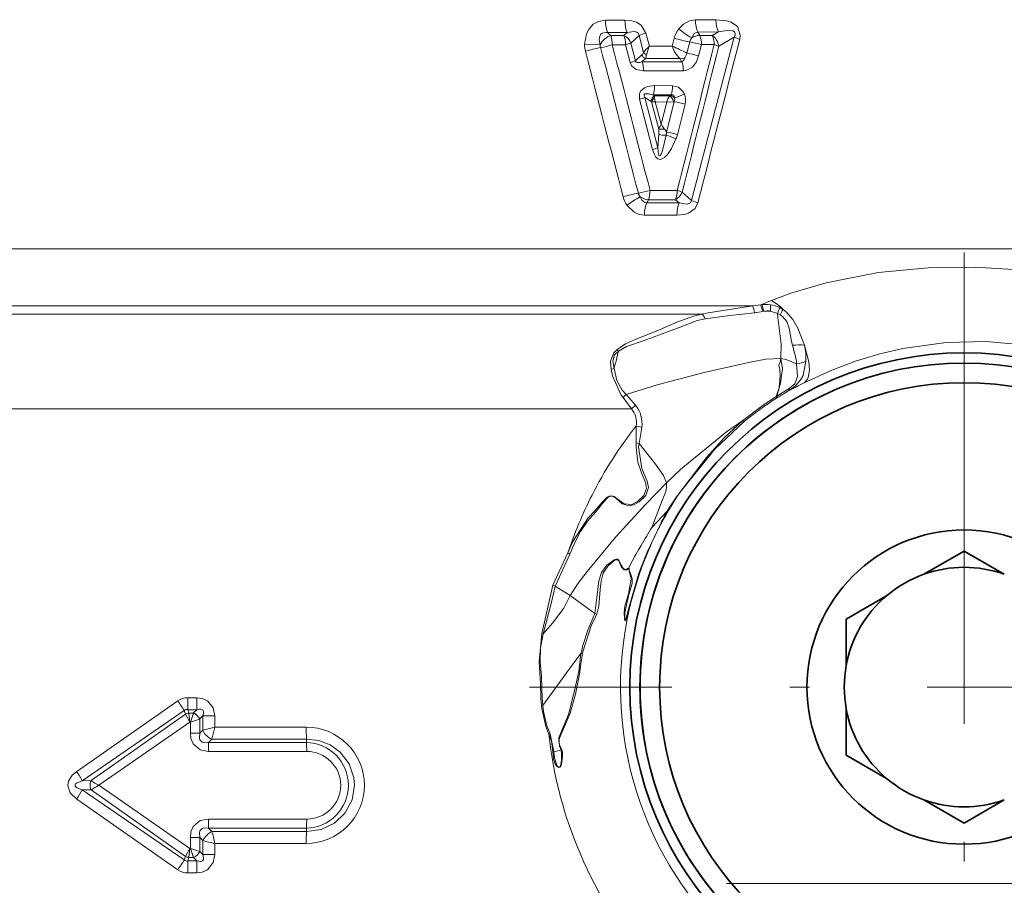
# Model space of a CAD drawing. Extents: x 0 to 420, y 0 to 297.
# Drawn here: x 271 to 296, y 124 to 146 of the extents above; entities that cross this region are included whole.
import ezdxf

# ---------------------------------------------------------------- set-up
doc = ezdxf.new("R2010")
doc.units = 0
doc.linetypes.add('DASHDOT', pattern=[18.5, 12, -3, 0.5, -3])

msp = doc.modelspace()

# ---------------------------------------------------------------- linework, layer by layer
at = {"color": 7, "lineweight": 13}
for p, q in [((286.034363, 146.088577), (286.529114, 146.090225)), ((288.325104, 146.097565), (288.845367, 146.100159)), ((286.087372, 145.770752), (286.58429, 145.77356)), ((286.165771, 145.698013), (286.087372, 145.770752)), ((286.165771, 145.698013), (286.502594, 145.698029)), ((286.58429, 145.77356), (286.502594, 145.698029)), ((286.888062, 145.698639), (286.681305, 145.506256)), ((286.888062, 145.698639), (287.003235, 145.263046)), ((287.063416, 145.759872), (287.150513, 145.425842)), ((287.735138, 145.428223), (287.785736, 145.62883)), ((288.387329, 145.785965), (288.909363, 145.790298)), ((288.432068, 145.698044), (288.387329, 145.785965)), ((288.432068, 145.698044), (288.753296, 145.698029)), ((288.909363, 145.790298), (288.753296, 145.698029)), ((289.306519, 145.656845), (288.916718, 145.424789)), ((285.900787, 145.462402), (285.502502, 145.465881)), ((286.205353, 145.459808), (286.543274, 145.460419)), ((286.543274, 145.460419), (286.6604, 145.009079)), ((286.681305, 145.506256), (286.797302, 145.054642)), ((287.150513, 145.425842), (287.735138, 145.428223)), ((288.105957, 145.248779), (288.178314, 145.534943)), ((288.47821, 145.464523), (288.405701, 145.17836)), ((288.47821, 145.464523), (288.800201, 145.465317)), ((286.797302, 145.054642), (286.961334, 145.205231)), ((286.963776, 145.031372), (287.048889, 145.109741)), ((286.963776, 145.031372), (287.972595, 145.031387)), ((287.048889, 145.109741), (287.929504, 145.115784)), ((287.929504, 145.115784), (288.044403, 145.116684)), ((287.929504, 145.115784), (287.972595, 145.031387)), ((287.005859, 144.794632), (288.017517, 144.796783)), ((287.742584, 144.419617), (287.286224, 144.420593)), ((287.192566, 144.021561), (287.037476, 144.117462)), ((287.037476, 144.117462), (287.363922, 142.838165)), ((287.279297, 144.162079), (287.243317, 144.184402)), ((287.698395, 144.184402), (287.243317, 144.184402)), ((287.279297, 144.162079), (287.669312, 144.160492)), ((287.281738, 144.115601), (287.279297, 144.162079)), ((287.689606, 144.175812), (287.669312, 144.160492)), ((287.698395, 144.184402), (287.689606, 144.175812)), ((286.902832, 144.072449), (287.232452, 142.793915)), ((287.207123, 144.009903), (287.192566, 144.021561)), ((287.388458, 143.312607), (287.207123, 144.009903)), ((287.302856, 144.004532), (287.207123, 144.009903)), ((287.302856, 144.004532), (287.592682, 144.003754)), ((287.449341, 143.4375), (287.302856, 144.004532)), ((287.449341, 143.4375), (287.592682, 144.003754)), ((287.786102, 144.012177), (287.589905, 143.237823)), ((287.773865, 144.011612), (287.592682, 144.003754)), ((287.786102, 144.012177), (287.773865, 144.011612)), ((288.06012, 143.946457), (287.863708, 143.172104)), ((287.363922, 142.838165), (287.388306, 143.188568)), ((287.860504, 141.752701), (287.168243, 141.754166)), ((288.227753, 141.496521), (287.985992, 141.70993)), ((287.083527, 141.439148), (287.125671, 141.517746)), ((287.912048, 141.433472), (287.083527, 141.439148)), ((287.815979, 141.517731), (287.125671, 141.517746)), ((287.912048, 141.433472), (287.815979, 141.517731)), ((287.851562, 141.120392), (287.026276, 141.123764)), ((302.270874, 140.263702), (265.435638, 140.263702)), ((289.782379, 138.814804), (265.139374, 138.814804)), ((266.19928, 138.604385), (288.489075, 138.604385)), ((289.782379, 138.814804), (289.985565, 138.841293)), ((289.985565, 138.841293), (290.011963, 138.845245)), ((290.034271, 138.674896), (290.232117, 138.682953)), ((290.034271, 138.674896), (290.062256, 138.67836)), ((286.328644, 137.703766), (286.364868, 137.664001)), ((286.181183, 137.193222), (286.252167, 137.2164)), ((290.713409, 136.707062), (290.395477, 136.511856)), ((286.484253, 136.478699), (286.697815, 136.189575)), ((290.381653, 136.50383), (290.39566, 136.511581)), ((290.385864, 136.463287), (290.397491, 136.470749)), ((266.625549, 136.189575), (286.697815, 136.189575)), ((289.562805, 135.866562), (289.532898, 135.898438)), ((286.812164, 135.752228), (286.814636, 135.325653)), ((286.812164, 135.752228), (286.95752, 135.723175)), ((286.814636, 135.325623), (286.891266, 135.307556)), ((287.851898, 133.949982), (287.637848, 133.608215)), ((287.216736, 133.173264), (287.605591, 133.588806)), ((287.45462, 133.300049), (287.44989, 133.290375)), ((287.477966, 133.318832), (287.472748, 133.30899)), ((286.941345, 132.716675), (286.874817, 132.602097)), ((285.075897, 132.522034), (285.129028, 132.496277)), ((286.62262, 132.139343), (286.619537, 132.126953)), ((286.635834, 132.136047), (286.619537, 132.126953)), ((284.69397, 131.699036), (284.757629, 131.674911)), ((284.757629, 131.674911), (285.1315, 131.44223)), ((285.1315, 131.44223), (285.766846, 130.978271)), ((285.813782, 130.963943), (285.766846, 130.978271)), ((284.411743, 130.471649), (284.451263, 130.466995)), ((285.450409, 129.956375), (285.408875, 129.959198)), ((275.632812, 128.838165), (275.405548, 128.838226)), ((275.632812, 128.838165), (275.629822, 128.531784)), ((275.147156, 128.757492), (272.573059, 126.960007)), ((284.408936, 128.637222), (284.436981, 128.642075)), ((275.312164, 128.509949), (272.714783, 126.725266)), ((272.93811, 126.725632), (275.343475, 128.417374)), ((275.34314, 128.418365), (275.312164, 128.509949)), ((275.451385, 128.218063), (275.343445, 128.417358)), ((275.629822, 128.531784), (275.401276, 128.531891)), ((275.429932, 128.447815), (275.401276, 128.531891)), ((275.429932, 128.447815), (275.546967, 128.447815)), ((275.429932, 128.447815), (275.430206, 128.444824)), ((275.451385, 128.218063), (275.430206, 128.444809)), ((275.467041, 128.218048), (275.546906, 128.447815)), ((275.548523, 128.449417), (275.546936, 128.44783)), ((275.629822, 128.531784), (275.548584, 128.449448)), ((275.781097, 128.374008), (275.704773, 128.296265)), ((275.781097, 128.374008), (275.781097, 128.01123)), ((276.088654, 128.374008), (275.781097, 128.374008)), ((276.088654, 128.374008), (276.088654, 128.088104)), ((273.13446, 126.607895), (275.451385, 128.218063)), ((275.451385, 128.218063), (275.467041, 128.218048)), ((275.467041, 128.218048), (275.699829, 128.294632)), ((275.467041, 127.934433), (275.467041, 128.218048)), ((275.704681, 128.296234), (275.69989, 128.294647)), ((275.704773, 127.934433), (275.704773, 128.296265)), ((275.781097, 128.01123), (276.088654, 128.088104)), ((276.012299, 127.781693), (276.088654, 128.088104)), ((278.412872, 128.089203), (276.088654, 128.088104)), ((275.467041, 127.934433), (275.704773, 127.934433)), ((275.704773, 127.934433), (275.781097, 128.01123)), ((284.589905, 127.906631), (284.624664, 127.916878)), ((284.721741, 127.461601), (284.624664, 127.916878)), ((275.929504, 127.697815), (275.928558, 127.46801)), ((275.929504, 127.697815), (276.012299, 127.781693)), ((275.929504, 127.697815), (278.419281, 127.697784)), ((278.425476, 127.783585), (276.012299, 127.781693)), ((278.419281, 127.697784), (278.425476, 127.783585)), ((275.928558, 127.46801), (278.428528, 127.468567)), ((284.693909, 127.460938), (284.721741, 127.461601)), ((284.926575, 127.511597), (284.903168, 127.50547)), ((272.714783, 126.725266), (272.93811, 126.725632)), ((273.13446, 126.607895), (275.451385, 124.997726)), ((272.714783, 126.490524), (272.93811, 126.490158)), ((275.312164, 124.705833), (272.714783, 126.490524)), ((272.93811, 126.490158), (275.343475, 124.798416)), ((275.147186, 124.458282), (272.57309, 126.255768)), ((275.928558, 125.74778), (278.428528, 125.747223)), ((275.929504, 125.517975), (275.928558, 125.74778)), ((275.929504, 125.517975), (278.419281, 125.518005)), ((275.929504, 125.517975), (276.012299, 125.434097)), ((278.425476, 125.432205), (276.012299, 125.434097)), ((278.419281, 125.518005), (278.425476, 125.432205)), ((275.467041, 124.997734), (275.467041, 125.281357)), ((275.467041, 125.281357), (275.704773, 125.281357)), ((275.704773, 124.919525), (275.704773, 125.281357)), ((275.704773, 125.281357), (275.781097, 125.204559)), ((275.781097, 125.204559), (275.781097, 124.841782)), ((276.088654, 125.127686), (276.088654, 124.841782)), ((278.412872, 125.126579), (276.088654, 125.127686)), ((275.451385, 124.997726), (275.343445, 124.798431)), ((275.451385, 124.997726), (275.430206, 124.770981)), ((275.451385, 124.997726), (275.467041, 124.997734)), ((275.546906, 124.767975), (275.467041, 124.997734)), ((275.699829, 124.921158), (275.467041, 124.997734)), ((275.69989, 124.921143), (275.704773, 124.919525)), ((275.704773, 124.919525), (275.781097, 124.841782)), ((276.088654, 124.841782), (275.781097, 124.841782)), ((275.34314, 124.797424), (275.312164, 124.705833)), ((275.429932, 124.767975), (275.401276, 124.683891)), ((275.629822, 124.684006), (275.401276, 124.683891)), ((275.429932, 124.767975), (275.430206, 124.770973)), ((275.429932, 124.767975), (275.546967, 124.767975)), ((275.546936, 124.76796), (275.548584, 124.766342)), ((275.548584, 124.766342), (275.629822, 124.684006)), ((275.632812, 124.377625), (275.629822, 124.684006)), ((275.632812, 124.377625), (275.405548, 124.377563))]:
    msp.add_line(p, q, dxfattribs=at)
at = {"color": 7, "linetype": 'DASHDOT', "lineweight": 13}
for p, q in [((295.162781, 140.169647), (295.162781, 118.046135)), ((306.224548, 129.107895), (284.101044, 129.107895)), ((289.115173, 124.107895), (324.076233, 124.107895))]:
    msp.add_line(p, q, dxfattribs=at)
at = {"color": 7, "lineweight": 35}
for p, q in [((294.139099, 131.980972), (295.162781, 132.571991)), ((296.186462, 131.980972), (295.162781, 132.571991)), ((293.186462, 131.430969), (292.162781, 130.839951)), ((292.162781, 129.657898), (292.162781, 130.839951)), ((292.162781, 128.557892), (292.162781, 127.375839)), ((293.186462, 126.784821), (292.162781, 127.375839)), ((294.139099, 126.234818), (295.162781, 125.643799)), ((296.186462, 126.234818), (295.162781, 125.643799))]:
    msp.add_line(p, q, dxfattribs=at)
at = {"color": 7, "lineweight": 13}
for points in [[(285.502502, 145.465881), (285.549988, 145.737961), (285.6185, 145.870758), (285.722595, 145.982651), (285.855408, 146.05719), (286.034363, 146.088577)], [(287.063416, 145.759872), (286.942383, 145.959061), (286.825867, 146.033722), (286.701691, 146.073608), (286.529114, 146.090225)], [(287.904968, 145.871262), (288.021545, 145.987061), (288.170624, 146.069885), (288.325104, 146.097565)], [(289.45105, 145.603043), (289.465881, 145.705536), (289.391357, 145.923798), (289.231537, 146.035538), (289.125793, 146.070358), (288.845367, 146.100174)], [(285.900787, 145.462402), (285.876282, 145.587875), (285.878876, 145.651794), (285.914001, 145.733063), (285.949097, 145.760849), (286.040314, 145.777603), (286.087372, 145.770752)], [(286.888062, 145.698639), (286.871094, 145.748535), (286.833496, 145.781982), (286.766876, 145.799744), (286.58429, 145.77356)], [(288.230103, 145.63884), (288.294312, 145.74556), (288.34375, 145.777756), (288.387329, 145.78595)], [(289.306519, 145.656845), (289.331146, 145.71785), (289.333374, 145.74884), (289.315491, 145.790268), (289.27771, 145.814896), (289.182404, 145.830322), (288.909363, 145.790298)], [(288.405701, 145.17836), (288.34787, 145.027267), (288.247223, 144.893951), (288.085266, 144.804642), (288.017517, 144.796783)], [(286.6604, 145.009079), (286.704926, 144.916321), (286.8172, 144.829971), (287.005859, 144.794632)], [(286.797302, 145.054642), (286.801849, 145.033569), (286.814301, 145.018036), (286.841797, 145.007507), (286.908264, 145.01355), (286.963776, 145.031372)], [(288.044403, 145.116684), (288.026581, 145.06781), (288.012268, 145.048523), (287.983643, 145.032394), (287.972595, 145.031387)], [(287.286224, 144.420593), (287.113342, 144.400604), (287.026733, 144.367691), (286.928772, 144.282257), (286.898468, 144.212067), (286.902832, 144.072449)], [(287.742584, 144.419617), (287.888733, 144.383774), (288.007202, 144.273178), (288.041565, 144.208191)], [(287.243317, 144.184402), (287.131927, 144.211853), (287.077026, 144.216095), (287.03653, 144.208206), (287.021912, 144.197052), (287.014832, 144.175995), (287.017975, 144.156143), (287.037476, 144.117462)], [(287.698395, 144.184402), (287.734375, 144.190155), (287.751099, 144.188095), (287.771729, 144.177292), (287.784882, 144.158432), (287.791199, 144.108185)], [(287.576691, 143.161774), (287.486389, 142.767471), (287.460266, 142.693314), (287.437439, 142.648758), (287.42395, 142.633698), (287.415863, 142.629822), (287.406586, 142.631226), (287.400177, 142.636642), (287.393616, 142.646896), (287.384583, 142.671463), (287.363922, 142.838165)], [(287.828003, 143.063766), (287.712128, 142.82106), (287.609985, 142.667175), (287.532959, 142.589233), (287.481354, 142.557129), (287.429382, 142.543716), (287.366547, 142.558411), (287.319366, 142.598999), (287.278381, 142.664108), (287.232452, 142.793915)], [(287.026276, 141.123764), (286.890594, 141.144058), (286.767273, 141.199661), (286.585632, 141.369583)], [(287.083527, 141.439148), (287.03653, 141.445847), (286.96167, 141.501282), (286.915985, 141.58934)], [(287.851562, 141.120392), (288.046875, 141.140793), (288.144592, 141.172028), (288.31311, 141.2939), (288.386047, 141.439362)], [(287.912048, 141.433472), (288.099487, 141.403198), (288.16861, 141.417252), (288.197449, 141.435364), (288.227753, 141.496521)], [(300.563477, 138.901566), (299.448364, 139.20491), (298.760406, 139.373062), (297.585907, 139.601395), (296.552826, 139.73378), (295.445038, 139.801361), (294.246521, 139.784958), (292.979218, 139.660446), (291.653412, 139.399155), (290.753906, 139.133194), (290.257935, 138.949371)], [(286.328522, 137.703659), (286.546448, 137.847153), (286.772522, 137.95134), (287.429657, 138.213425), (287.852051, 138.396988), (288.277222, 138.549973), (288.489075, 138.604385)], [(288.572937, 138.48616), (289.197205, 138.566864), (289.82547, 138.638626)], [(289.82547, 138.638626), (289.991852, 138.660736), (290.034271, 138.674896)], [(290.414551, 138.622452), (290.236542, 138.682556), (290.232666, 138.68399)], [(290.414551, 138.622452), (290.424713, 138.516357), (290.502136, 137.837189), (290.499298, 137.476074)], [(291.100677, 137.816559), (290.930847, 138.248581), (290.806915, 138.466507), (290.639526, 138.656601), (290.555481, 138.720093)], [(286.364868, 137.66391), (286.571716, 137.781219), (287.017914, 137.933197), (287.935547, 138.270294), (288.365692, 138.4384), (288.572937, 138.48616)], [(290.793304, 137.81398), (290.767822, 137.904373), (290.711121, 138.246796), (290.653137, 138.416168), (290.538208, 138.547501), (290.480347, 138.587494)], [(299.920319, 136.806198), (298.92627, 137.239868), (298.28006, 137.465775), (297.515015, 137.672333), (296.668304, 137.825226), (295.727631, 137.903778), (294.705261, 137.881287), (293.604889, 137.729919), (293.020233, 137.594116), (292.423462, 137.414154), (291.799194, 137.179581), (291.089996, 136.854935)], [(286.181183, 137.193207), (286.164551, 137.401947), (286.24295, 137.614532), (286.328644, 137.703766)], [(286.252136, 137.2164), (286.217896, 137.408722), (286.26236, 137.563324), (286.364868, 137.664001)], [(290.793823, 137.814133), (290.893555, 137.426865), (290.899902, 137.335449)], [(291.089996, 136.85498), (291.173309, 136.950058), (291.201874, 137.024261), (291.224609, 137.19313), (291.211609, 137.390121), (291.100677, 137.816559)], [(286.561676, 136.558334), (287.350708, 136.805786), (288.547607, 137.116226), (289.720215, 137.383896), (290.111786, 137.457382), (290.499298, 137.476074)], [(290.499298, 137.476074), (290.482666, 137.377014), (290.455963, 137.324875), (290.448822, 137.301697), (290.468719, 137.193863), (290.484772, 137.040131), (290.457214, 136.723938), (290.3815, 136.504105)], [(290.499298, 137.476074), (290.539612, 137.214005), (290.515991, 137.042847), (290.492676, 136.846176), (290.395508, 136.511856)], [(290.899902, 137.335449), (290.637329, 137.452713), (290.499298, 137.476074)], [(291.135864, 137.404419), (291.06427, 137.044327), (291.011139, 136.939743), (290.864563, 136.769165), (290.696777, 136.653152)], [(286.484192, 136.47879), (286.436584, 136.537231), (286.208984, 137.033325), (286.181183, 137.193222)], [(286.561615, 136.558319), (286.457092, 136.671677), (286.321381, 136.91655), (286.252167, 137.2164)], [(290.899048, 137.335205), (290.92099, 137.015259), (290.857513, 136.831909), (290.713379, 136.707382)], [(286.561676, 136.558334), (286.675781, 136.425354), (286.799255, 136.285843)], [(290.38147, 136.504089), (290.011017, 136.259827), (289.532715, 135.898621)], [(289.532715, 135.898621), (289.117645, 135.608673), (287.954346, 134.657089), (287.586243, 134.31221)], [(289.562805, 135.866562), (288.818329, 135.16658), (287.962708, 134.10733), (287.851898, 133.950012)], [(289.532898, 135.898438), (289.063599, 135.461624), (288.60199, 134.955078), (287.874512, 133.994888), (287.86203, 133.976883)], [(285.964478, 133.83403), (286.077698, 133.947021), (286.14743, 133.980453), (286.253784, 133.963364), (286.332703, 133.90094), (286.510651, 133.769943), (286.704346, 133.76004), (286.848267, 133.831375), (287.011322, 133.985321), (287.078735, 134.161133), (287.05014, 134.313995), (286.949066, 134.565842), (286.861145, 134.833298), (286.814514, 135.219208), (286.814636, 135.325623)], [(285.985596, 133.818863), (286.090454, 133.93454), (286.148926, 133.968201), (286.220703, 133.968933), (286.286224, 133.926697), (286.459503, 133.777298), (286.636017, 133.725433), (286.745667, 133.744949), (286.895172, 133.822235), (287.062653, 133.98793), (287.128448, 134.185852), (287.094604, 134.354019), (286.962219, 134.670242), (286.877075, 135.223007), (286.891266, 135.307556)], [(286.891266, 135.307556), (287.311249, 134.786057), (287.509583, 134.496536), (287.586243, 134.31221)], [(287.586243, 134.31221), (287.06369, 133.768723), (286.295715, 132.929901), (285.570984, 132.053986), (285.340149, 131.755585), (285.1315, 131.44223)], [(287.586243, 134.31221), (287.590149, 134.200333), (287.567505, 134.090271), (287.47995, 133.860245), (287.216736, 133.173264)], [(287.862, 133.976868), (287.6698, 133.700592), (287.605591, 133.588806)], [(285.075989, 132.522232), (285.206299, 132.811417), (285.592041, 133.41893), (285.761414, 133.592133), (285.963928, 133.834351)], [(285.129089, 132.496475), (285.257507, 132.787949), (285.397247, 133.070663), (285.576111, 133.329666), (285.790375, 133.568954), (285.985138, 133.819122)], [(287.44989, 133.290375), (287.095062, 132.544861), (286.886963, 132.011536)], [(284.694, 131.699097), (284.843872, 132.034729), (285.075897, 132.522034)], [(284.757599, 131.674927), (284.866333, 131.918671), (285.129028, 132.496277)], [(285.766846, 130.978271), (285.816193, 131.3862), (285.865967, 131.813614), (285.937012, 132.025299), (286.065491, 132.212082), (286.251648, 132.34436), (286.310059, 132.363647), (286.339508, 132.361832), (286.37677, 132.337814), (286.39502, 132.306763), (286.434143, 132.208588), (286.476715, 132.144028), (286.525604, 132.10376), (286.573547, 132.109909), (286.595703, 132.12738), (286.62262, 132.139343)], [(285.813782, 130.963943), (285.862244, 131.169388), (285.899017, 131.589783), (285.920715, 131.801819), (285.977905, 132.006683), (286.091278, 132.190277), (286.256378, 132.327484), (286.308228, 132.350388), (286.332611, 132.35202), (286.358063, 132.338333), (286.370087, 132.321747), (286.387146, 132.280136), (286.443329, 132.161423), (286.480591, 132.115479), (286.50705, 132.096603), (286.581787, 132.097244), (286.619537, 132.126953)], [(286.900269, 131.999832), (286.650787, 131.172882), (286.568787, 130.84877), (286.54187, 130.793594), (286.532227, 130.798157), (286.527466, 130.808411), (286.520996, 130.833847), (286.511993, 131.008606), (286.528534, 131.1689), (286.618958, 131.481689), (286.683838, 131.856293), (286.665466, 131.957947), (286.619537, 132.126953)], [(286.886932, 132.011414), (286.606781, 131.030853), (286.564026, 130.853943), (286.544983, 130.808563), (286.543182, 130.807739), (286.541077, 130.808258), (286.539978, 130.809174), (286.537994, 130.812057), (286.534637, 130.821869), (286.530518, 130.84639), (286.526825, 131.010742), (286.63031, 131.465225), (286.709259, 131.74411), (286.716217, 131.873474), (286.661652, 132.028992), (286.639191, 132.061127), (286.635223, 132.081268), (286.635834, 132.136047)], [(284.411743, 130.471649), (284.632416, 131.441132), (284.69397, 131.699036)], [(284.451263, 130.46701), (284.668304, 131.301971), (284.757629, 131.674911)], [(285.1315, 131.44223), (284.973907, 131.120087), (284.687866, 130.736206), (284.451263, 130.466995)], [(285.767029, 130.978149), (285.585754, 130.559921), (285.461914, 130.162704), (285.411407, 129.973572), (285.408875, 129.959198)], [(285.813629, 130.963547), (285.670776, 130.66893), (285.461884, 130.008057), (285.450409, 129.956375)], [(284.408905, 128.637207), (284.388794, 128.821381), (284.37738, 129.192902), (284.343689, 129.750595), (284.411743, 130.471649)], [(284.436188, 128.641937), (284.421326, 128.821732), (284.404968, 129.379242), (284.373596, 129.751602), (284.381531, 130.11142), (284.451263, 130.466995)], [(284.436981, 128.642075), (285.112976, 129.56575), (285.408875, 129.959198)], [(285.450409, 129.956375), (285.405121, 129.696274), (285.376099, 129.440903), (285.268341, 128.931488), (285.138123, 128.443176), (284.934601, 127.968796), (284.864807, 127.805374), (284.845337, 127.721809), (284.876068, 127.616928), (284.926575, 127.511597)], [(285.408875, 129.959198), (285.352295, 129.500854), (285.241272, 128.976425), (285.095551, 128.410217), (284.916138, 127.984642), (284.847412, 127.813202), (284.867004, 127.601173), (284.903168, 127.50547)], [(275.632812, 128.838165), (275.770569, 128.82135), (275.90448, 128.761902), (276.051819, 128.577515), (276.088654, 128.374008)], [(284.589874, 127.906693), (284.516541, 128.105438), (284.418152, 128.559952), (284.408936, 128.637222)], [(284.624664, 127.916931), (284.543549, 128.120193), (284.456573, 128.484589), (284.436981, 128.642075)], [(275.629822, 128.531784), (275.7005, 128.549683), (275.734589, 128.550064), (275.776123, 128.534119), (275.795349, 128.50676), (275.800751, 128.4832), (275.797424, 128.430527), (275.781097, 128.374008)], [(275.467041, 127.934433), (275.483093, 127.795998), (275.539795, 127.661194), (275.719757, 127.508453), (275.928558, 127.46801)], [(275.704773, 127.934433), (275.696503, 127.819626), (275.711395, 127.766296), (275.765594, 127.708199), (275.816925, 127.691238), (275.929504, 127.697815)], [(284.693909, 127.460938), (284.658081, 127.731407), (284.589905, 127.906631)], [(278.425476, 127.783585), (278.734955, 127.750092), (279.026886, 127.638367), (279.280945, 127.454529), (279.51062, 127.153534), (279.632263, 126.793915), (279.647339, 126.607895)], [(284.926575, 127.511597), (284.937439, 127.454796), (284.939575, 127.333923), (284.913147, 127.141556), (284.895477, 127.097794), (284.872223, 127.071609), (284.849945, 127.06498), (284.834961, 127.067505), (284.810364, 127.081436), (284.789246, 127.102432), (284.757019, 127.152527), (284.712585, 127.277367), (284.693909, 127.460938)], [(284.903168, 127.50547), (284.913513, 127.42028), (284.912811, 127.240204), (284.901367, 127.143814), (284.892365, 127.111336), (284.875153, 127.080917), (284.857544, 127.07048), (284.848511, 127.070221), (284.832703, 127.076233), (284.804138, 127.105728), (284.783875, 127.142876), (284.737305, 127.307266), (284.721741, 127.461601)], [(272.573059, 126.255783), (272.406555, 126.41922), (272.345734, 126.602348), (272.363342, 126.710396), (272.460876, 126.864601), (272.573059, 126.960007)], [(272.714783, 126.490524), (272.578827, 126.545738), (272.549591, 126.568604), (272.538727, 126.582138), (272.530823, 126.604668), (272.535278, 126.62738), (272.544403, 126.641396), (272.571503, 126.665222), (272.714783, 126.725266)], [(278.425476, 125.432205), (278.795349, 125.48188), (279.13382, 125.642586), (279.407898, 125.90242), (279.586151, 126.236816), (279.647339, 126.607895)], [(275.467041, 125.281357), (275.483124, 125.419861), (275.539856, 125.55468), (275.719788, 125.707352), (275.928558, 125.74778)], [(275.704773, 125.281357), (275.696533, 125.396271), (275.711426, 125.449547), (275.765625, 125.507614), (275.816956, 125.524551), (275.929504, 125.517975)], [(275.629822, 124.684006), (275.720551, 124.664917), (275.760315, 124.67218), (275.785553, 124.691437), (275.79895, 124.721268), (275.800995, 124.759422), (275.781097, 124.841782)], [(275.632812, 124.377625), (275.77063, 124.394455), (275.904572, 124.453949), (276.05188, 124.638382), (276.088654, 124.841782)]]:
    msp.add_lwpolyline(points, dxfattribs=at)
at = {"color": 7, "lineweight": 35}
for radius in [8.509046, 8.25, 7.75, 4]:
    msp.add_circle((295.162781, 129.107895), radius, dxfattribs=at)
at = {"color": 7, "lineweight": 13}
for centre, radius, start, end in [((288.405762, 145.474701), 0.638834, 141.625926, 166.040451), ((288.840546, 146.829453), 1.338754, 225.684794, 242.855371), ((285.559021, 145.478928), 0.645897, 358.304978, 19.853558), ((286.329498, 145.357574), 0.382015, 22.911429, 63.049729), ((287.61084, 143.901154), 1.937518, 106.411328, 111.905225), ((288.788849, 148.943329), 3.462869, 253.161853, 259.844339), ((288.442413, 145.468277), 0.272364, 141.225158, 165.834753), ((-1271.882935, 548.244446), 1612.262107, 345.387292, 345.540028), ((288.439209, 145.302032), 0.396294, 91.036415, 121.836218), ((287.928741, 145.480896), 0.549001, 358.293207, 23.337373), ((288.525665, 145.376389), 0.394226, 7.055284, 54.714996), ((289.877625, 146.977142), 1.438663, 246.607979, 252.753462), ((286.15567, 145.459686), 0.653207, 179.456896, 194.564007), ((286.689514, 141.358109), 4.106211, 100.945387, 106.496781), ((286.177216, 145.459763), 0.276434, 179.452183, 194.755458), ((-854.526611, -152.27565), 1178.64329, 14.442302, 14.628394), ((285.372681, 148.284317), 2.94458, 280.513086, 286.426042), ((-824.484131, -145.12056), 1148.071482, 14.470133, 14.661209), ((286.100952, 147.031311), 1.631863, 285.72588, 290.834527), ((287.973389, 144.529388), 1.21661, 132.549697, 142.903007), ((288.146576, 144.980255), 1.090943, 155.898207, 168.262462), ((284.889832, 139.06955), 6.966182, 62.504407, 65.893178), ((288.349823, 145.59259), 0.63608, 194.969871, 228.602569), ((-832.246582, 427.241272), 1155.91682, 345.701113, 345.890941), ((-841.420044, 426.650085), 1164.795652, 345.840224, 346.028605), ((-1287.497925, 546.744629), 1627.170104, 345.576567, 345.727899), ((288.454681, 144.278015), 1.236457, 68.055213, 73.773775), ((-896.294067, -162.178452), 1221.16048, 14.403785, 14.583359), ((287.137329, 145.278732), 0.190767, 202.66315, 242.362013), ((286.841919, 145.335861), 0.176981, 312.454456, 335.70617), ((287.164551, 145.386597), 0.203348, 217.447764, 245.038873), ((286.734955, 145.261337), 0.348692, 334.237679, 350.226775), ((287.761383, 145.327637), 0.353249, 323.299799, 347.108232), ((287.677887, 142.761963), 2.52356, 73.237496, 80.233406), ((286.224182, 146.556335), 1.607472, 285.744772, 290.890179), ((286.398834, 144.812851), 0.606571, 358.281433, 21.147218), ((287.451813, 144.813751), 0.565274, 358.281829, 22.680511), ((286.691498, 144.40271), 0.594278, 338.415957, 1.721839), ((287.166443, 144.402313), 0.575692, 337.724214, 1.721625), ((286.478821, 145.572342), 1.558564, 285.786197, 291.006012), ((287.389832, 143.996811), 0.198944, 123.773355, 172.85075), ((288.07547, 143.86705), 0.50148, 144.152508, 164.190672), ((287.408875, 143.869507), 0.391265, 21.274362, 48.172385), ((287.617126, 143.959), 0.228969, 40.597114, 71.510435), ((287.277924, 145.754181), 1.724291, 287.318926, 296.287777), ((287.658783, 144.049881), 0.414357, 345.5477, 22.466592), ((287.413147, 143.942474), 0.217118, 127.201564, 161.881016), ((287.770142, 144.151855), 0.489854, 184.245217, 197.498421), ((287.642334, 144.068222), 0.154211, 338.702237, 15.032456), ((287.296204, 141.370743), 2.68657, 73.480623, 79.492938), ((288.14386, 143.020111), 0.81018, 148.995563, 158.834068), ((288.357727, 143.974411), 1.055186, 210.585063, 218.818678), ((287.531982, 143.539429), 0.379929, 247.728076, 276.752418), ((286.458557, 143.251846), 0.931892, 356.106288, 3.738706), ((287.457367, 143.99971), 0.6909, 264.271675, 276.502017), ((286.921509, 142.812195), 0.792423, 32.487976, 39.194627), ((286.876495, 143.32222), 0.718376, 347.093911, 353.252735), ((287.053192, 141.451172), 1.789051, 64.336885, 72.983775), ((287.09021, 140.558243), 2.725871, 73.515471, 79.436869), ((287.084839, 143.368668), 0.803297, 337.694294, 345.83592), ((286.824097, 144.232468), 1.49528, 285.847628, 291.164916), ((287.570984, 137.939194), 3.809759, 100.593373, 106.619349), ((287.133301, 141.751633), 0.27126, 194.485938, 216.750019), ((286.385193, 144.388901), 2.74853, 280.173844, 286.551561), ((287.632202, 141.851562), 0.381138, 298.832255, 338.181628), ((287.288879, 141.735535), 0.571156, 337.549517, 1.72045), ((287.098297, 141.746948), 0.636601, 194.278041, 216.357147), ((287.611176, 140.194519), 1.559195, 116.491977, 131.112284), ((287.144745, 141.914185), 0.397156, 234.844174, 267.245218), ((288.860291, 143.00882), 1.639412, 247.302015, 253.186264), ((292.878113, 132.412888), 7.042053, 111.843432, 114.017031), ((289.763153, 138.004364), 1.067532, 42.088783, 62.362298), ((294.120697, 108.00795), 31.110633, 98.015824, 100.429169), ((288.64505, 138.450714), 1.194713, 9.045063, 17.751448), ((288.860046, 138.427673), 1.19952, 11.889285, 20.177808), ((290.11438, 137.891632), 0.958953, 82.814029, 96.124585), ((288.890106, 138.422119), 1.199395, 12.331295, 20.665063), ((290.169403, 137.912842), 0.772772, 85.344955, 97.914211), ((293.002197, 138.727814), 2.770369, 177.618523, 180.927822), ((290.132996, 138.093262), 0.756459, 63.487906, 82.300317), ((290.183472, 138.099243), 0.57195, 58.692628, 66.170005), ((291.659576, 138.236145), 1.30347, 155.812215, 162.762056), ((290.112213, 138.05307), 0.801697, 56.378256, 63.44144), ((291.589111, 138.047028), 1.233323, 146.891305, 153.989606), ((274.278809, 140.473831), 12.408464, 344.780665, 346.912098), ((290.990295, 133.172638), 4.645386, 88.638678, 92.430635), ((289.271179, 137.454865), 1.865494, 358.450461, 11.183984), ((290.825928, 138.037781), 0.705685, 276.012169, 296.073487), ((301.650635, 115.836227), 23.522686, 116.676775, 117.75298), ((294.727783, 129.695129), 8.041156, 120.085668, 122.583714), ((290.645264, 136.697281), 0.068318, 319.426719, 8.443018), ((287.49295, 135.575531), 1.353939, 133.457771, 138.159168), ((294.73938, 129.574707), 8.14813, 122.293308, 129.445718), ((290.329285, 136.475708), 0.058581, 347.520387, 28.539167), ((290.346375, 136.487411), 0.054304, 341.93966, 26.121234), ((286.309387, 135.855194), 0.512444, 348.39416, 40.725618), ((287.930969, 134.991348), 1.71944, 131.161598, 135.82327), ((286.245514, 135.82692), 0.719169, 351.676199, 39.650915), ((295.199493, 129.165649), 10.664461, 141.857401, 153.071397), ((274.812317, 137.436966), 12.265022, 350.002117, 351.968099), ((295.267853, 129.129913), 10.741619, 153.066629, 161.591347), ((295.33905, 129.087967), 8.927287, 147.000889, 151.710905), ((287.766235, 133.997559), 0.097978, 330.961949, 347.821085), ((295.602325, 129.016998), 9.193001, 150.038451, 152.099065), ((287.58493, 133.660187), 0.074222, 286.129899, 315.510282), ((290.220886, 132.048676), 3.035385, 149.507131, 155.660476), ((295.552185, 128.998291), 9.157334, 151.918338, 160.866446), ((305.420074, 121.860703), 21.431699, 148.140915, 149.566417), ((287.43103, 133.353485), 0.058394, 293.792504, 323.53015), ((294.0802, 128.368774), 8.356728, 149.564682, 153.176568), ((286.631104, 132.147537), 0.011594, 223.390069, 292.281536), ((295.303284, 129.108292), 8.887115, 161.010495, 222.389993), ((286.873749, 131.981766), 0.032371, 34.400097, 66.055463), ((275.402893, 128.392456), 0.4457, 89.657619, 125.008608), ((265.664673, 128.815002), 9.740829, 358.334547, 0.136627), ((267.993317, 123.805069), 8.700723, 32.734778, 34.693809), ((275.373962, 128.449249), 0.086704, 71.701933, 135.51053), ((275.470337, 128.186111), 0.264804, 98.77338, 118.707609), ((275.466034, 128.180725), 0.266503, 97.728013, 117.384997), ((275.42337, 128.171722), 0.302712, 23.968981, 65.891368), ((275.432556, 128.174927), 0.298188, 24.033858, 67.092634), ((278.413757, 126.606537), 1.482687, 0.052679, 90.034591), ((281.707733, 128.066452), 3.294701, 179.604318, 184.925654), ((276.188843, 128.190735), 0.445774, 203.761895, 246.652328), ((295.258179, 129.085709), 10.732701, 186.306828, 220.368489), ((278.400391, 126.610092), 1.088164, 359.884314, 89.004946), ((275.941711, 127.486786), 2.486737, 359.58023, 4.867767), ((278.432037, 126.605148), 0.863033, 0.182727, 90.231334), ((284.041718, 130.669388), 3.279084, 281.969043, 285.230923), ((270.605194, 125.606262), 2.388289, 27.942965, 34.524871), ((273.225891, 126.607895), 0.311185, 157.749557, 202.250511), ((275.14502, 123.02478), 4.108571, 119.297915, 122.491028), ((275.134644, 130.174759), 4.089275, 237.509587, 240.717809), ((278.413757, 126.609253), 1.482688, 269.96545, 359.9473), ((278.400391, 126.605698), 1.088164, 270.995047, 0.115689), ((278.432037, 126.610641), 0.863032, 269.768659, 359.817279), ((270.605194, 127.609512), 2.388306, 325.475129, 332.056994), ((275.941711, 125.729004), 2.486737, 355.132233, 0.41977), ((276.462463, 124.749603), 0.819533, 123.332507, 146.268487), ((274.503784, 124.900452), 1.600652, 8.159428, 19.481738), ((281.707733, 125.149338), 3.2947, 175.074387, 180.395736), ((276.322723, 126.738129), 1.626931, 250.547742, 261.730319), ((275.42337, 125.044067), 0.302712, 294.108632, 336.031017), ((275.432556, 125.040848), 0.298183, 292.907038, 335.975206), ((267.993225, 129.410797), 8.700874, 325.306204, 327.265205), ((275.373962, 124.766541), 0.086704, 224.489457, 288.297972), ((275.470337, 125.029678), 0.264804, 241.292391, 261.22662), ((275.466034, 125.035057), 0.266503, 242.615099, 262.272062), ((265.664673, 124.400787), 9.740836, 359.863422, 1.665502), ((275.402893, 124.823334), 0.445703, 234.991433, 270.342245)]:
    msp.add_arc(centre, radius, start, end, dxfattribs=at)
at = {"color": 7, "lineweight": 35}
for radius, start, end in [(8.25, 118.647885, 298.647887), (3.05, 70.388856, 109.611142), (3.05, 109.611142, 130.388858), (3.05, 130.388858, 169.611137), (3.05, 169.611137, 190.388863), (3.05, 190.388863, 229.611142), (3.05, 229.611142, 250.388858), (3.05, 250.388858, 289.611144)]:
    msp.add_arc((295.162781, 129.107895), radius, start, end, dxfattribs=at)
at = {"color": 7, "lineweight": 13}
for centre, major_axis, ratio, start_param, end_param in [((286.167084, 146.088577), (0.001266, -0.399994), 0.331816, 4.711343512, 5.629615362), ((286.668488, 146.090225), (0.001373, -0.399994), 0.348445, 4.711192749, 5.62469137), ((288.488617, 146.097565), (0.001877, -0.399994), 0.408813, 4.710463975, 5.603567711), ((289.0159, 146.100174), (0.002075, -0.399994), 0.4263, 4.710183087, 5.596369251), ((286.105347, 145.459808), (-0.204895, -0.219131), 0.567328, 3.91212473, 5.189621011), ((286.43988, 145.460419), (0.000565, -0.300003), 0.344637, 1.570151472, 2.484257822), ((288.674347, 145.465317), (0.000763, -0.300003), 0.419568, 1.569731128, 2.457610853), ((288.35553, 145.464523), (0.291, -0.072937), 0.108278, 1.162973061, 2.252452655), ((287.058624, 141.754166), (0.00061, 0.300003), 0.365386, 3.805477976, 4.713133674), ((287.743988, 141.752701), (-0.290878, 0.073395), 0.102571, 3.756175465, 4.326301871), ((287.172333, 141.123764), (-0.001495, -0.399994), 0.365157, 3.805402444, 4.713755816), ((288.008728, 141.120392), (-0.001724, -0.399994), 0.392896, 3.815105783, 4.714089257), ((288.546356, 138.121429), (0.090881, -0.491669), 0.261689, 2.356963666, 2.898738075)]:
    msp.add_ellipse(centre, major_axis=major_axis, ratio=ratio, start_param=start_param, end_param=end_param, dxfattribs=at)

doc.saveas('drawing.dxf')
